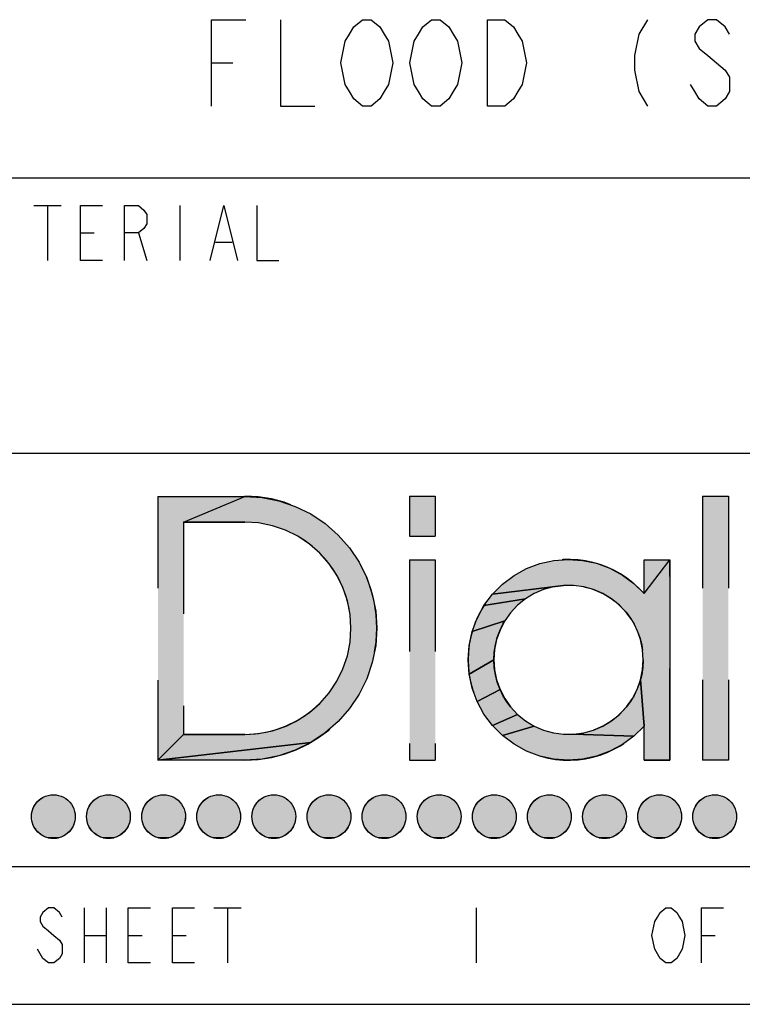
# Model space of a CAD drawing. Units: inches. Extents: x 0 to 17, y 0 to 11.
# Drawn here: x 14 to 14.8, y 0 to 1.1 of the extents above; entities that cross this region are included whole.
import ezdxf

# ---------------------------------------------------------------- set-up
doc = ezdxf.new("R2010")
doc.units = ezdxf.units.IN
doc.header["$LTSCALE"] = 0.935
doc.header["$MEASUREMENT"] = 0
doc.linetypes.add('HIDDEN', pattern=[0.2, 0.1, -0.1])
doc.layers.get('0').update_dxf_attribs({"linetype": 'CONTINUOUS'})
doc.layers.add('DEFAULT_2', color=8, linetype='HIDDEN')

# ---------------------------------------------------------------- blocks, each defined once
blk = doc.blocks.new('*T7')
at = {"layer": 'DEFAULT_2', "color": 8, "linetype": 'HIDDEN'}
for p, q in [((0, 0), (2.8, 0)), ((0, 0), (0, -0.32)), ((2.8, 0), (2.8, -0.32)), ((0, -0.32), (2.8, -0.32))]:
    blk.add_line(p, q, dxfattribs=at)
blk = doc.blocks.new('*T9')
at = {"layer": 'DEFAULT_2', "color": 8, "linetype": 'HIDDEN'}
for p, q in [((0, 0), (2.8, 0)), ((0, 0), (0, -0.15)), ((1.2, 0), (1.2, -0.15)), ((2.8, 0), (2.8, -0.15)), ((0, -0.15), (2.8, -0.15))]:
    blk.add_line(p, q, dxfattribs=at)
blk = doc.blocks.new('*T11')
at = {"layer": 'DEFAULT_2', "color": 8, "linetype": 'HIDDEN'}
for p, q in [((0, 0), (2.8, 0)), ((0, 0), (0, -0.3)), ((2.8, 0), (2.8, -0.3)), ((0, -0.3), (2.8, -0.3))]:
    blk.add_line(p, q, dxfattribs=at)

msp = doc.modelspace()

# ---------------------------------------------------------------- hatches: boundary and pattern name
at = {"linetype": 'Continuous'}
for points in [[(14.1982, 0.5251), (14.2648, 0.5531), (14.2836, 0.5519), (14.302, 0.5482), (14.3198, 0.5422), (14.3367, 0.5339), (14.3523, 0.5234), (14.3664, 0.511), (14.3788, 0.4969), (14.3893, 0.4813), (14.3976, 0.4644), (14.4036, 0.4466), (14.4073, 0.4282), (14.4085, 0.4095), (14.4073, 0.3907), (14.4036, 0.3723), (14.3976, 0.3545), (14.3893, 0.3376), (14.3788, 0.322), (14.3664, 0.3079), (14.3523, 0.2955), (14.3367, 0.285), (14.1702, 0.2658), (14.1982, 0.2939), (14.2648, 0.2939), (14.2799, 0.2948), (14.2948, 0.2978), (14.3091, 0.3027), (14.3226, 0.3093), (14.3352, 0.3177), (14.3466, 0.3277), (14.3566, 0.3391), (14.365, 0.3517), (14.3716, 0.3652), (14.3765, 0.3795), (14.3794, 0.3944), (14.3804, 0.4095), (14.3794, 0.4245), (14.3765, 0.4394), (14.3716, 0.4537), (14.365, 0.4673), (14.3566, 0.4798), (14.3466, 0.4912), (14.3352, 0.5012), (14.3226, 0.5096), (14.3091, 0.5163), (14.2948, 0.5211), (14.2799, 0.5241), (14.2648, 0.5251)], [(14.6013, 0.4833), (14.6168, 0.4845), (14.6323, 0.4834), (14.6476, 0.4802), (14.6622, 0.4748), (14.6759, 0.4674), (14.6884, 0.4582), (14.6994, 0.4472), (14.7275, 0.484), (14.7275, 0.2658), (14.6994, 0.2658), (14.6994, 0.303), (14.6955, 0.3532), (14.6977, 0.3641), (14.6985, 0.3751), (14.6977, 0.3862), (14.6955, 0.3971), (14.6918, 0.4075), (14.6867, 0.4174), (14.6803, 0.4264), (14.6727, 0.4345), (14.6641, 0.4415), (14.6546, 0.4473), (14.6444, 0.4517), (14.6338, 0.4547), (14.6228, 0.4562), (14.6117, 0.4562), (14.5345, 0.4466), (14.5454, 0.4576), (14.5579, 0.467), (14.5715, 0.4745), (14.5861, 0.48)], [(14.5798, 0.4473), (14.5703, 0.4415), (14.5251, 0.4341), (14.5345, 0.4466), (14.6117, 0.4562), (14.6007, 0.4547), (14.59, 0.4517)], [(14.5617, 0.4345), (14.5542, 0.4264), (14.5478, 0.4174), (14.5123, 0.4059), (14.5177, 0.4205), (14.5251, 0.4341), (14.5703, 0.4415)], [(14.5427, 0.4075), (14.5389, 0.3971), (14.5367, 0.3862), (14.5359, 0.3751), (14.509, 0.3596), (14.5079, 0.3751), (14.509, 0.3907), (14.5123, 0.4059), (14.5478, 0.4174)], [(14.5367, 0.3641), (14.5389, 0.3532), (14.5427, 0.3428), (14.5177, 0.3298), (14.5123, 0.3444), (14.509, 0.3596), (14.5359, 0.3751)], [(14.6546, 0.303), (14.6641, 0.3087), (14.6727, 0.3157), (14.6803, 0.3238), (14.6867, 0.3329), (14.6918, 0.3428), (14.6955, 0.3532), (14.6994, 0.303), (14.6884, 0.2921), (14.6228, 0.294), (14.6338, 0.2956), (14.6444, 0.2985)], [(14.5478, 0.3329), (14.5542, 0.3238), (14.5617, 0.3157), (14.5345, 0.3037), (14.5251, 0.3161), (14.5177, 0.3298), (14.5427, 0.3428)], [(14.5703, 0.3087), (14.5798, 0.303), (14.5454, 0.2926), (14.5345, 0.3037), (14.5617, 0.3157)], [(14.6228, 0.294), (14.6884, 0.2921), (14.6759, 0.2828), (14.6622, 0.2755), (14.6476, 0.2701), (14.6323, 0.2668), (14.6168, 0.2658), (14.6013, 0.267), (14.5861, 0.2703), (14.5715, 0.2758), (14.5579, 0.2833), (14.5454, 0.2926), (14.5798, 0.303), (14.59, 0.2985), (14.6007, 0.2956), (14.6117, 0.294)], [(14.2836, 0.267), (14.2648, 0.2658), (14.1702, 0.2658), (14.3367, 0.285), (14.3198, 0.2767), (14.302, 0.2707)], [(14.0564, 0.2282), (14.0593, 0.2281), (14.0621, 0.2275), (14.0648, 0.2267), (14.0675, 0.2255), (14.0699, 0.224), (14.0722, 0.2222), (14.0742, 0.2202), (14.076, 0.2179), (14.0775, 0.2155), (14.0787, 0.2128), (14.0795, 0.2101), (14.0801, 0.2073), (14.0802, 0.2044), (14.0801, 0.2015), (14.0795, 0.1987), (14.0787, 0.1959), (14.0775, 0.1933), (14.076, 0.1909), (14.0742, 0.1886), (14.0722, 0.1866), (14.0699, 0.1848), (14.0675, 0.1833), (14.0648, 0.1821), (14.0621, 0.1813), (14.0507, 0.1813), (14.0479, 0.1821), (14.0453, 0.1833), (14.0429, 0.1848), (14.0406, 0.1866), (14.0386, 0.1886), (14.0368, 0.1909), (14.0353, 0.1933), (14.0341, 0.1959), (14.0333, 0.1987), (14.0327, 0.2015), (14.0326, 0.2044), (14.0327, 0.2073), (14.0333, 0.2101), (14.0341, 0.2128), (14.0353, 0.2155), (14.0368, 0.2179), (14.0386, 0.2202), (14.0406, 0.2222), (14.0429, 0.224), (14.0453, 0.2255), (14.0479, 0.2267), (14.0507, 0.2275), (14.0535, 0.2281)], [(14.1164, 0.2282), (14.1193, 0.2281), (14.1221, 0.2275), (14.1248, 0.2267), (14.1275, 0.2255), (14.1299, 0.224), (14.1322, 0.2222), (14.1342, 0.2202), (14.136, 0.2179), (14.1375, 0.2155), (14.1387, 0.2128), (14.1395, 0.2101), (14.1401, 0.2073), (14.1402, 0.2044), (14.1401, 0.2015), (14.1395, 0.1987), (14.1387, 0.1959), (14.1375, 0.1933), (14.136, 0.1909), (14.1342, 0.1886), (14.1322, 0.1866), (14.1299, 0.1848), (14.1275, 0.1833), (14.1248, 0.1821), (14.1221, 0.1813), (14.1107, 0.1813), (14.1079, 0.1821), (14.1053, 0.1833), (14.1029, 0.1848), (14.1006, 0.1866), (14.0986, 0.1886), (14.0968, 0.1909), (14.0953, 0.1933), (14.0941, 0.1959), (14.0933, 0.1987), (14.0927, 0.2015), (14.0926, 0.2044), (14.0927, 0.2073), (14.0933, 0.2101), (14.0941, 0.2128), (14.0953, 0.2155), (14.0968, 0.2179), (14.0986, 0.2202), (14.1006, 0.2222), (14.1029, 0.224), (14.1053, 0.2255), (14.1079, 0.2267), (14.1107, 0.2275), (14.1135, 0.2281)], [(14.1764, 0.2282), (14.1793, 0.2281), (14.1821, 0.2275), (14.1848, 0.2267), (14.1875, 0.2255), (14.1899, 0.224), (14.1922, 0.2222), (14.1942, 0.2202), (14.196, 0.2179), (14.1975, 0.2155), (14.1987, 0.2128), (14.1995, 0.2101), (14.2001, 0.2073), (14.2002, 0.2044), (14.2001, 0.2015), (14.1995, 0.1987), (14.1987, 0.1959), (14.1975, 0.1933), (14.196, 0.1909), (14.1942, 0.1886), (14.1922, 0.1866), (14.1899, 0.1848), (14.1875, 0.1833), (14.1848, 0.1821), (14.1821, 0.1813), (14.1707, 0.1813), (14.1679, 0.1821), (14.1653, 0.1833), (14.1629, 0.1848), (14.1606, 0.1866), (14.1586, 0.1886), (14.1568, 0.1909), (14.1553, 0.1933), (14.1541, 0.1959), (14.1533, 0.1987), (14.1527, 0.2015), (14.1526, 0.2044), (14.1527, 0.2073), (14.1533, 0.2101), (14.1541, 0.2128), (14.1553, 0.2155), (14.1568, 0.2179), (14.1586, 0.2202), (14.1606, 0.2222), (14.1629, 0.224), (14.1653, 0.2255), (14.1679, 0.2267), (14.1707, 0.2275), (14.1735, 0.2281)], [(14.2364, 0.2282), (14.2393, 0.2281), (14.2421, 0.2275), (14.2448, 0.2267), (14.2475, 0.2255), (14.2499, 0.224), (14.2522, 0.2222), (14.2542, 0.2202), (14.256, 0.2179), (14.2575, 0.2155), (14.2587, 0.2128), (14.2595, 0.2101), (14.2601, 0.2073), (14.2602, 0.2044), (14.2601, 0.2015), (14.2595, 0.1987), (14.2587, 0.1959), (14.2575, 0.1933), (14.256, 0.1909), (14.2542, 0.1886), (14.2522, 0.1866), (14.2499, 0.1848), (14.2475, 0.1833), (14.2448, 0.1821), (14.2421, 0.1813), (14.2307, 0.1813), (14.2279, 0.1821), (14.2253, 0.1833), (14.2229, 0.1848), (14.2206, 0.1866), (14.2186, 0.1886), (14.2168, 0.1909), (14.2153, 0.1933), (14.2141, 0.1959), (14.2133, 0.1987), (14.2127, 0.2015), (14.2126, 0.2044), (14.2127, 0.2073), (14.2133, 0.2101), (14.2141, 0.2128), (14.2153, 0.2155), (14.2168, 0.2179), (14.2186, 0.2202), (14.2206, 0.2222), (14.2229, 0.224), (14.2253, 0.2255), (14.2279, 0.2267), (14.2307, 0.2275), (14.2335, 0.2281)], [(14.2964, 0.2282), (14.2993, 0.2281), (14.3021, 0.2275), (14.3048, 0.2267), (14.3075, 0.2255), (14.3099, 0.224), (14.3122, 0.2222), (14.3142, 0.2202), (14.316, 0.2179), (14.3175, 0.2155), (14.3187, 0.2128), (14.3195, 0.2101), (14.3201, 0.2073), (14.3202, 0.2044), (14.3201, 0.2015), (14.3195, 0.1987), (14.3187, 0.1959), (14.3175, 0.1933), (14.316, 0.1909), (14.3142, 0.1886), (14.3122, 0.1866), (14.3099, 0.1848), (14.3075, 0.1833), (14.3048, 0.1821), (14.3021, 0.1813), (14.2907, 0.1813), (14.2879, 0.1821), (14.2853, 0.1833), (14.2829, 0.1848), (14.2806, 0.1866), (14.2786, 0.1886), (14.2768, 0.1909), (14.2753, 0.1933), (14.2741, 0.1959), (14.2733, 0.1987), (14.2727, 0.2015), (14.2726, 0.2044), (14.2727, 0.2073), (14.2733, 0.2101), (14.2741, 0.2128), (14.2753, 0.2155), (14.2768, 0.2179), (14.2786, 0.2202), (14.2806, 0.2222), (14.2829, 0.224), (14.2853, 0.2255), (14.2879, 0.2267), (14.2907, 0.2275), (14.2935, 0.2281)], [(14.3564, 0.2282), (14.3593, 0.2281), (14.3621, 0.2275), (14.3648, 0.2267), (14.3675, 0.2255), (14.3699, 0.224), (14.3722, 0.2222), (14.3742, 0.2202), (14.376, 0.2179), (14.3775, 0.2155), (14.3787, 0.2128), (14.3795, 0.2101), (14.3801, 0.2073), (14.3802, 0.2044), (14.3801, 0.2015), (14.3795, 0.1987), (14.3787, 0.1959), (14.3775, 0.1933), (14.376, 0.1909), (14.3742, 0.1886), (14.3722, 0.1866), (14.3699, 0.1848), (14.3675, 0.1833), (14.3648, 0.1821), (14.3621, 0.1813), (14.3507, 0.1813), (14.3479, 0.1821), (14.3453, 0.1833), (14.3429, 0.1848), (14.3406, 0.1866), (14.3386, 0.1886), (14.3368, 0.1909), (14.3353, 0.1933), (14.3341, 0.1959), (14.3333, 0.1987), (14.3327, 0.2015), (14.3326, 0.2044), (14.3327, 0.2073), (14.3333, 0.2101), (14.3341, 0.2128), (14.3353, 0.2155), (14.3368, 0.2179), (14.3386, 0.2202), (14.3406, 0.2222), (14.3429, 0.224), (14.3453, 0.2255), (14.3479, 0.2267), (14.3507, 0.2275), (14.3535, 0.2281)], [(14.4164, 0.2282), (14.4193, 0.2281), (14.4221, 0.2275), (14.4248, 0.2267), (14.4275, 0.2255), (14.4299, 0.224), (14.4322, 0.2222), (14.4342, 0.2202), (14.436, 0.2179), (14.4375, 0.2155), (14.4387, 0.2128), (14.4395, 0.2101), (14.4401, 0.2073), (14.4402, 0.2044), (14.4401, 0.2015), (14.4395, 0.1987), (14.4387, 0.1959), (14.4375, 0.1933), (14.436, 0.1909), (14.4342, 0.1886), (14.4322, 0.1866), (14.4299, 0.1848), (14.4275, 0.1833), (14.4248, 0.1821), (14.4221, 0.1813), (14.4107, 0.1813), (14.4079, 0.1821), (14.4053, 0.1833), (14.4029, 0.1848), (14.4006, 0.1866), (14.3986, 0.1886), (14.3968, 0.1909), (14.3953, 0.1933), (14.3941, 0.1959), (14.3933, 0.1987), (14.3927, 0.2015), (14.3926, 0.2044), (14.3927, 0.2073), (14.3933, 0.2101), (14.3941, 0.2128), (14.3953, 0.2155), (14.3968, 0.2179), (14.3986, 0.2202), (14.4006, 0.2222), (14.4029, 0.224), (14.4053, 0.2255), (14.4079, 0.2267), (14.4107, 0.2275), (14.4135, 0.2281)], [(14.4764, 0.2282), (14.4793, 0.2281), (14.4821, 0.2275), (14.4848, 0.2267), (14.4875, 0.2255), (14.4899, 0.224), (14.4922, 0.2222), (14.4942, 0.2202), (14.496, 0.2179), (14.4975, 0.2155), (14.4987, 0.2128), (14.4995, 0.2101), (14.5001, 0.2073), (14.5002, 0.2044), (14.5001, 0.2015), (14.4995, 0.1987), (14.4987, 0.1959), (14.4975, 0.1933), (14.496, 0.1909), (14.4942, 0.1886), (14.4922, 0.1866), (14.4899, 0.1848), (14.4875, 0.1833), (14.4848, 0.1821), (14.4821, 0.1813), (14.4707, 0.1813), (14.4679, 0.1821), (14.4653, 0.1833), (14.4629, 0.1848), (14.4606, 0.1866), (14.4586, 0.1886), (14.4568, 0.1909), (14.4553, 0.1933), (14.4541, 0.1959), (14.4533, 0.1987), (14.4527, 0.2015), (14.4526, 0.2044), (14.4527, 0.2073), (14.4533, 0.2101), (14.4541, 0.2128), (14.4553, 0.2155), (14.4568, 0.2179), (14.4586, 0.2202), (14.4606, 0.2222), (14.4629, 0.224), (14.4653, 0.2255), (14.4679, 0.2267), (14.4707, 0.2275), (14.4735, 0.2281)], [(14.5364, 0.2282), (14.5393, 0.2281), (14.5421, 0.2275), (14.5448, 0.2267), (14.5475, 0.2255), (14.5499, 0.224), (14.5522, 0.2222), (14.5542, 0.2202), (14.556, 0.2179), (14.5575, 0.2155), (14.5587, 0.2128), (14.5595, 0.2101), (14.5601, 0.2073), (14.5602, 0.2044), (14.5601, 0.2015), (14.5595, 0.1987), (14.5587, 0.1959), (14.5575, 0.1933), (14.556, 0.1909), (14.5542, 0.1886), (14.5522, 0.1866), (14.5499, 0.1848), (14.5475, 0.1833), (14.5448, 0.1821), (14.5421, 0.1813), (14.5307, 0.1813), (14.5279, 0.1821), (14.5253, 0.1833), (14.5229, 0.1848), (14.5206, 0.1866), (14.5186, 0.1886), (14.5168, 0.1909), (14.5153, 0.1933), (14.5141, 0.1959), (14.5133, 0.1987), (14.5127, 0.2015), (14.5126, 0.2044), (14.5127, 0.2073), (14.5133, 0.2101), (14.5141, 0.2128), (14.5153, 0.2155), (14.5168, 0.2179), (14.5186, 0.2202), (14.5206, 0.2222), (14.5229, 0.224), (14.5253, 0.2255), (14.5279, 0.2267), (14.5307, 0.2275), (14.5335, 0.2281)], [(14.5964, 0.2282), (14.5993, 0.2281), (14.6021, 0.2275), (14.6048, 0.2267), (14.6075, 0.2255), (14.6099, 0.224), (14.6122, 0.2222), (14.6142, 0.2202), (14.616, 0.2179), (14.6175, 0.2155), (14.6187, 0.2128), (14.6195, 0.2101), (14.6201, 0.2073), (14.6202, 0.2044), (14.6201, 0.2015), (14.6195, 0.1987), (14.6187, 0.1959), (14.6175, 0.1933), (14.616, 0.1909), (14.6142, 0.1886), (14.6122, 0.1866), (14.6099, 0.1848), (14.6075, 0.1833), (14.6048, 0.1821), (14.6021, 0.1813), (14.5907, 0.1813), (14.5879, 0.1821), (14.5853, 0.1833), (14.5829, 0.1848), (14.5806, 0.1866), (14.5786, 0.1886), (14.5768, 0.1909), (14.5753, 0.1933), (14.5741, 0.1959), (14.5733, 0.1987), (14.5727, 0.2015), (14.5726, 0.2044), (14.5727, 0.2073), (14.5733, 0.2101), (14.5741, 0.2128), (14.5753, 0.2155), (14.5768, 0.2179), (14.5786, 0.2202), (14.5806, 0.2222), (14.5829, 0.224), (14.5853, 0.2255), (14.5879, 0.2267), (14.5907, 0.2275), (14.5935, 0.2281)], [(14.6564, 0.2282), (14.6593, 0.2281), (14.6621, 0.2275), (14.6648, 0.2267), (14.6675, 0.2255), (14.6699, 0.224), (14.6722, 0.2222), (14.6742, 0.2202), (14.676, 0.2179), (14.6775, 0.2155), (14.6787, 0.2128), (14.6795, 0.2101), (14.6801, 0.2073), (14.6802, 0.2044), (14.6801, 0.2015), (14.6795, 0.1987), (14.6787, 0.1959), (14.6775, 0.1933), (14.676, 0.1909), (14.6742, 0.1886), (14.6722, 0.1866), (14.6699, 0.1848), (14.6675, 0.1833), (14.6648, 0.1821), (14.6621, 0.1813), (14.6507, 0.1813), (14.6479, 0.1821), (14.6453, 0.1833), (14.6429, 0.1848), (14.6406, 0.1866), (14.6386, 0.1886), (14.6368, 0.1909), (14.6353, 0.1933), (14.6341, 0.1959), (14.6333, 0.1987), (14.6327, 0.2015), (14.6326, 0.2044), (14.6327, 0.2073), (14.6333, 0.2101), (14.6341, 0.2128), (14.6353, 0.2155), (14.6368, 0.2179), (14.6386, 0.2202), (14.6406, 0.2222), (14.6429, 0.224), (14.6453, 0.2255), (14.6479, 0.2267), (14.6507, 0.2275), (14.6535, 0.2281)], [(14.7164, 0.2282), (14.7193, 0.2281), (14.7221, 0.2275), (14.7248, 0.2267), (14.7275, 0.2255), (14.7299, 0.224), (14.7322, 0.2222), (14.7342, 0.2202), (14.736, 0.2179), (14.7375, 0.2155), (14.7387, 0.2128), (14.7395, 0.2101), (14.7401, 0.2073), (14.7402, 0.2044), (14.7401, 0.2015), (14.7395, 0.1987), (14.7387, 0.1959), (14.7375, 0.1933), (14.736, 0.1909), (14.7342, 0.1886), (14.7322, 0.1866), (14.7299, 0.1848), (14.7275, 0.1833), (14.7248, 0.1821), (14.7221, 0.1813), (14.7107, 0.1813), (14.7079, 0.1821), (14.7053, 0.1833), (14.7029, 0.1848), (14.7006, 0.1866), (14.6986, 0.1886), (14.6968, 0.1909), (14.6953, 0.1933), (14.6941, 0.1959), (14.6933, 0.1987), (14.6927, 0.2015), (14.6926, 0.2044), (14.6927, 0.2073), (14.6933, 0.2101), (14.6941, 0.2128), (14.6953, 0.2155), (14.6968, 0.2179), (14.6986, 0.2202), (14.7006, 0.2222), (14.7029, 0.224), (14.7053, 0.2255), (14.7079, 0.2267), (14.7107, 0.2275), (14.7135, 0.2281)], [(14.7764, 0.2282), (14.7793, 0.2281), (14.7821, 0.2275), (14.7848, 0.2267), (14.7875, 0.2255), (14.7899, 0.224), (14.7922, 0.2222), (14.7942, 0.2202), (14.796, 0.2179), (14.7975, 0.2155), (14.7987, 0.2128), (14.7995, 0.2101), (14.8001, 0.2073), (14.8002, 0.2044), (14.8001, 0.2015), (14.7995, 0.1987), (14.7987, 0.1959), (14.7975, 0.1933), (14.796, 0.1909), (14.7942, 0.1886), (14.7922, 0.1866), (14.7899, 0.1848), (14.7875, 0.1833), (14.7848, 0.1821), (14.7821, 0.1813), (14.7707, 0.1813), (14.7679, 0.1821), (14.7653, 0.1833), (14.7629, 0.1848), (14.7606, 0.1866), (14.7586, 0.1886), (14.7568, 0.1909), (14.7553, 0.1933), (14.7541, 0.1959), (14.7533, 0.1987), (14.7527, 0.2015), (14.7526, 0.2044), (14.7527, 0.2073), (14.7533, 0.2101), (14.7541, 0.2128), (14.7553, 0.2155), (14.7568, 0.2179), (14.7586, 0.2202), (14.7606, 0.2222), (14.7629, 0.224), (14.7653, 0.2255), (14.7679, 0.2267), (14.7707, 0.2275), (14.7735, 0.2281)], [(14.0535, 0.1807), (14.0507, 0.1813), (14.0621, 0.1813), (14.0593, 0.1807), (14.0564, 0.1806)], [(14.1135, 0.1807), (14.1107, 0.1813), (14.1221, 0.1813), (14.1193, 0.1807), (14.1164, 0.1806)], [(14.1735, 0.1807), (14.1707, 0.1813), (14.1821, 0.1813), (14.1793, 0.1807), (14.1764, 0.1806)], [(14.2335, 0.1807), (14.2307, 0.1813), (14.2421, 0.1813), (14.2393, 0.1807), (14.2364, 0.1806)], [(14.2935, 0.1807), (14.2907, 0.1813), (14.3021, 0.1813), (14.2993, 0.1807), (14.2964, 0.1806)], [(14.3535, 0.1807), (14.3507, 0.1813), (14.3621, 0.1813), (14.3593, 0.1807), (14.3564, 0.1806)], [(14.4135, 0.1807), (14.4107, 0.1813), (14.4221, 0.1813), (14.4193, 0.1807), (14.4164, 0.1806)], [(14.4735, 0.1807), (14.4707, 0.1813), (14.4821, 0.1813), (14.4793, 0.1807), (14.4764, 0.1806)], [(14.5335, 0.1807), (14.5307, 0.1813), (14.5421, 0.1813), (14.5393, 0.1807), (14.5364, 0.1806)], [(14.5935, 0.1807), (14.5907, 0.1813), (14.6021, 0.1813), (14.5993, 0.1807), (14.5964, 0.1806)], [(14.6535, 0.1807), (14.6507, 0.1813), (14.6621, 0.1813), (14.6593, 0.1807), (14.6564, 0.1806)], [(14.7135, 0.1807), (14.7107, 0.1813), (14.7221, 0.1813), (14.7193, 0.1807), (14.7164, 0.1806)], [(14.7735, 0.1807), (14.7707, 0.1813), (14.7821, 0.1813), (14.7793, 0.1807), (14.7764, 0.1806)]]:
    msp.add_hatch(color=40, dxfattribs=at).paths.add_polyline_path(points)

# ---------------------------------------------------------------- linework, layer by layer
at = {"color": 2, "linetype": 'Continuous'}
for p, q in [((14.2284, 1.0251), (14.2519, 1.0251)), ((14.035, 0.8699), (14.065, 0.8699)), ((14.05, 0.8699), (14.05, 0.8099)), ((14.194, 0.8699), (14.194, 0.8099)), ((14.086, 0.8399), (14.101, 0.8399)), ((14.149, 0.8399), (14.158, 0.8099)), ((14.233, 0.8299), (14.251, 0.8299)), ((14.09, 0.105), (14.09, 0.045)), ((14.114, 0.105), (14.114, 0.045)), ((14.231, 0.105), (14.261, 0.105)), ((14.246, 0.105), (14.246, 0.045)), ((14.5167, 0.105), (14.5167, 0.045)), ((14.09, 0.075), (14.114, 0.075)), ((14.138, 0.075), (14.153, 0.075)), ((14.186, 0.075), (14.201, 0.075)), ((14.762, 0.075), (14.777, 0.075))]:
    msp.add_line(p, q, dxfattribs=at)
at = {"color": 7, "linetype": 'Continuous'}
for p, q in [((13.9, 0.9), (16.7, 0.9)), ((13.9, 0.6), (16.7, 0.6)), ((13.9, 0.15), (16.7, 0.15)), ((0.3, 0), (16.7, 0))]:
    msp.add_line(p, q, dxfattribs=at)
at = {"color": 2, "linetype": 'Continuous'}
for points in [[(14.2284, 0.9781), (14.2284, 1.0721), (14.266, 1.0721)], [(14.3036, 1.0721), (14.3036, 0.9781), (14.3412, 0.9781)], [(14.4164, 0.9938), (14.4117, 0.986), (14.4023, 0.9781), (14.3929, 0.9781), (14.3835, 0.986), (14.3788, 0.9938), (14.3741, 1.0016), (14.3694, 1.0251), (14.3741, 1.0486), (14.3788, 1.0565), (14.3835, 1.0643), (14.3929, 1.0721), (14.4023, 1.0721), (14.4117, 1.0643), (14.4164, 1.0565), (14.4211, 1.0486), (14.4258, 1.0251), (14.4211, 1.0016), (14.4164, 0.9938)], [(14.4916, 0.9938), (14.4869, 0.986), (14.4775, 0.9781), (14.4681, 0.9781), (14.4587, 0.986), (14.454, 0.9938), (14.4493, 1.0016), (14.4446, 1.0251), (14.4493, 1.0486), (14.454, 1.0565), (14.4587, 1.0643), (14.4681, 1.0721), (14.4775, 1.0721), (14.4869, 1.0643), (14.4916, 1.0565), (14.4963, 1.0486), (14.501, 1.0251), (14.4963, 1.0016), (14.4916, 0.9938)], [(14.5292, 1.0721), (14.548, 1.0721), (14.5574, 1.0643), (14.5621, 1.0565), (14.5668, 1.0486), (14.5715, 1.0251), (14.5668, 1.0016), (14.5621, 0.9938), (14.5574, 0.986), (14.548, 0.9781), (14.5292, 0.9781), (14.5292, 1.0721)], [(14.7031, 1.0721), (14.6937, 1.0565), (14.689, 1.033), (14.689, 1.0173), (14.6937, 0.9938), (14.7031, 0.9781)], [(14.7924, 1.0565), (14.7877, 1.0643), (14.7783, 1.0721), (14.7689, 1.0721), (14.7595, 1.0643), (14.7548, 1.0565), (14.7548, 1.0486), (14.7595, 1.0408), (14.7689, 1.033), (14.7783, 1.0251), (14.7877, 1.0173), (14.7924, 1.0095), (14.7924, 0.9938), (14.7877, 0.986), (14.7783, 0.9781), (14.7689, 0.9781), (14.7595, 0.986), (14.7548, 0.9938), (14.7501, 1.0016)], [(14.11, 0.8099), (14.086, 0.8099), (14.086, 0.8699), (14.11, 0.8699)], [(14.134, 0.8099), (14.134, 0.8699), (14.149, 0.8699), (14.155, 0.8649), (14.158, 0.8599), (14.158, 0.8499), (14.155, 0.8449), (14.149, 0.8399), (14.134, 0.8399)], [(14.227, 0.8099), (14.242, 0.8699), (14.257, 0.8099)], [(14.278, 0.8699), (14.278, 0.8099), (14.302, 0.8099)], [(14.066, 0.095), (14.063, 0.1), (14.057, 0.105), (14.051, 0.105), (14.045, 0.1), (14.042, 0.095), (14.042, 0.09), (14.045, 0.085), (14.051, 0.08), (14.057, 0.075), (14.063, 0.07), (14.066, 0.065), (14.066, 0.055), (14.063, 0.05), (14.057, 0.045), (14.051, 0.045), (14.045, 0.05), (14.042, 0.055), (14.039, 0.06)], [(14.162, 0.045), (14.138, 0.045), (14.138, 0.105), (14.162, 0.105)], [(14.21, 0.045), (14.186, 0.045), (14.186, 0.105), (14.21, 0.105)], [(14.738, 0.055), (14.735, 0.05), (14.729, 0.045), (14.723, 0.045), (14.717, 0.05), (14.714, 0.055), (14.711, 0.06), (14.708, 0.075), (14.711, 0.09), (14.714, 0.095), (14.717, 0.1), (14.723, 0.105), (14.729, 0.105), (14.735, 0.1), (14.738, 0.095), (14.741, 0.09), (14.744, 0.075), (14.741, 0.06), (14.738, 0.055)], [(14.762, 0.045), (14.762, 0.105), (14.786, 0.105)]]:
    msp.add_lwpolyline(points, dxfattribs=at)
at = {"color": 40, "linetype": 'Continuous'}
for points in [[(14.1982, 0.5251), (14.2648, 0.5531), (14.2836, 0.5519), (14.302, 0.5482), (14.3198, 0.5422), (14.3367, 0.5339), (14.3523, 0.5234), (14.3664, 0.511), (14.3788, 0.4969), (14.3893, 0.4813), (14.3976, 0.4644), (14.4036, 0.4466), (14.4073, 0.4282), (14.4085, 0.4095), (14.4073, 0.3907), (14.4036, 0.3723), (14.3976, 0.3545), (14.3893, 0.3376), (14.3788, 0.322), (14.3664, 0.3079), (14.3523, 0.2955), (14.3367, 0.285), (14.1702, 0.2658), (14.1982, 0.2939), (14.2648, 0.2939), (14.2799, 0.2948), (14.2948, 0.2978), (14.3091, 0.3027), (14.3226, 0.3093), (14.3352, 0.3177), (14.3466, 0.3277), (14.3566, 0.3391), (14.365, 0.3517), (14.3716, 0.3652), (14.3765, 0.3795), (14.3794, 0.3944), (14.3804, 0.4095), (14.3794, 0.4245), (14.3765, 0.4394), (14.3716, 0.4537), (14.365, 0.4673), (14.3566, 0.4798), (14.3466, 0.4912), (14.3352, 0.5012), (14.3226, 0.5096), (14.3091, 0.5163), (14.2948, 0.5211), (14.2799, 0.5241), (14.2648, 0.5251), (14.1982, 0.5251)], [(14.6013, 0.4833), (14.6168, 0.4845), (14.6323, 0.4834), (14.6476, 0.4802), (14.6622, 0.4748), (14.6759, 0.4674), (14.6884, 0.4582), (14.6994, 0.4472), (14.7275, 0.484), (14.7275, 0.2658), (14.6994, 0.2658), (14.6994, 0.303), (14.6955, 0.3532), (14.6977, 0.3641), (14.6985, 0.3751), (14.6977, 0.3862), (14.6955, 0.3971), (14.6918, 0.4075), (14.6867, 0.4174), (14.6803, 0.4264), (14.6727, 0.4345), (14.6641, 0.4415), (14.6546, 0.4473), (14.6444, 0.4517), (14.6338, 0.4547), (14.6228, 0.4562), (14.6117, 0.4562), (14.5345, 0.4466), (14.5454, 0.4576), (14.5579, 0.467), (14.5715, 0.4745), (14.5861, 0.48), (14.6013, 0.4833)], [(14.5798, 0.4473), (14.5703, 0.4415), (14.5251, 0.4341), (14.5345, 0.4466), (14.6117, 0.4562), (14.6007, 0.4547), (14.59, 0.4517), (14.5798, 0.4473)], [(14.5617, 0.4345), (14.5542, 0.4264), (14.5478, 0.4174), (14.5123, 0.4059), (14.5177, 0.4205), (14.5251, 0.4341), (14.5703, 0.4415), (14.5617, 0.4345)], [(14.5427, 0.4075), (14.5389, 0.3971), (14.5367, 0.3862), (14.5359, 0.3751), (14.509, 0.3596), (14.5079, 0.3751), (14.509, 0.3907), (14.5123, 0.4059), (14.5478, 0.4174), (14.5427, 0.4075)], [(14.5367, 0.3641), (14.5389, 0.3532), (14.5427, 0.3428), (14.5177, 0.3298), (14.5123, 0.3444), (14.509, 0.3596), (14.5359, 0.3751), (14.5367, 0.3641)], [(14.6546, 0.303), (14.6641, 0.3087), (14.6727, 0.3157), (14.6803, 0.3238), (14.6867, 0.3329), (14.6918, 0.3428), (14.6955, 0.3532), (14.6994, 0.303), (14.6884, 0.2921), (14.6228, 0.294), (14.6338, 0.2956), (14.6444, 0.2985), (14.6546, 0.303)], [(14.5478, 0.3329), (14.5542, 0.3238), (14.5617, 0.3157), (14.5345, 0.3037), (14.5251, 0.3161), (14.5177, 0.3298), (14.5427, 0.3428), (14.5478, 0.3329)], [(14.5703, 0.3087), (14.5798, 0.303), (14.5454, 0.2926), (14.5345, 0.3037), (14.5617, 0.3157), (14.5703, 0.3087)], [(14.6228, 0.294), (14.6884, 0.2921), (14.6759, 0.2828), (14.6622, 0.2755), (14.6476, 0.2701), (14.6323, 0.2668), (14.6168, 0.2658), (14.6013, 0.267), (14.5861, 0.2703), (14.5715, 0.2758), (14.5579, 0.2833), (14.5454, 0.2926), (14.5798, 0.303), (14.59, 0.2985), (14.6007, 0.2956), (14.6117, 0.294), (14.6228, 0.294)], [(14.2836, 0.267), (14.2648, 0.2658), (14.1702, 0.2658), (14.3367, 0.285), (14.3198, 0.2767), (14.302, 0.2707), (14.2836, 0.267)], [(14.0564, 0.2282), (14.0593, 0.2281), (14.0621, 0.2275), (14.0648, 0.2267), (14.0675, 0.2255), (14.0699, 0.224), (14.0722, 0.2222), (14.0742, 0.2202), (14.076, 0.2179), (14.0775, 0.2155), (14.0787, 0.2128), (14.0795, 0.2101), (14.0801, 0.2073), (14.0802, 0.2044), (14.0801, 0.2015), (14.0795, 0.1987), (14.0787, 0.1959), (14.0775, 0.1933), (14.076, 0.1909), (14.0742, 0.1886), (14.0722, 0.1866), (14.0699, 0.1848), (14.0675, 0.1833), (14.0648, 0.1821), (14.0621, 0.1813), (14.0507, 0.1813), (14.0479, 0.1821), (14.0453, 0.1833), (14.0429, 0.1848), (14.0406, 0.1866), (14.0386, 0.1886), (14.0368, 0.1909), (14.0353, 0.1933), (14.0341, 0.1959), (14.0333, 0.1987), (14.0327, 0.2015), (14.0326, 0.2044), (14.0327, 0.2073), (14.0333, 0.2101), (14.0341, 0.2128), (14.0353, 0.2155), (14.0368, 0.2179), (14.0386, 0.2202), (14.0406, 0.2222), (14.0429, 0.224), (14.0453, 0.2255), (14.0479, 0.2267), (14.0507, 0.2275), (14.0535, 0.2281), (14.0564, 0.2282)], [(14.1164, 0.2282), (14.1193, 0.2281), (14.1221, 0.2275), (14.1248, 0.2267), (14.1275, 0.2255), (14.1299, 0.224), (14.1322, 0.2222), (14.1342, 0.2202), (14.136, 0.2179), (14.1375, 0.2155), (14.1387, 0.2128), (14.1395, 0.2101), (14.1401, 0.2073), (14.1402, 0.2044), (14.1401, 0.2015), (14.1395, 0.1987), (14.1387, 0.1959), (14.1375, 0.1933), (14.136, 0.1909), (14.1342, 0.1886), (14.1322, 0.1866), (14.1299, 0.1848), (14.1275, 0.1833), (14.1248, 0.1821), (14.1221, 0.1813), (14.1107, 0.1813), (14.1079, 0.1821), (14.1053, 0.1833), (14.1029, 0.1848), (14.1006, 0.1866), (14.0986, 0.1886), (14.0968, 0.1909), (14.0953, 0.1933), (14.0941, 0.1959), (14.0933, 0.1987), (14.0927, 0.2015), (14.0926, 0.2044), (14.0927, 0.2073), (14.0933, 0.2101), (14.0941, 0.2128), (14.0953, 0.2155), (14.0968, 0.2179), (14.0986, 0.2202), (14.1006, 0.2222), (14.1029, 0.224), (14.1053, 0.2255), (14.1079, 0.2267), (14.1107, 0.2275), (14.1135, 0.2281), (14.1164, 0.2282)], [(14.1764, 0.2282), (14.1793, 0.2281), (14.1821, 0.2275), (14.1848, 0.2267), (14.1875, 0.2255), (14.1899, 0.224), (14.1922, 0.2222), (14.1942, 0.2202), (14.196, 0.2179), (14.1975, 0.2155), (14.1987, 0.2128), (14.1995, 0.2101), (14.2001, 0.2073), (14.2002, 0.2044), (14.2001, 0.2015), (14.1995, 0.1987), (14.1987, 0.1959), (14.1975, 0.1933), (14.196, 0.1909), (14.1942, 0.1886), (14.1922, 0.1866), (14.1899, 0.1848), (14.1875, 0.1833), (14.1848, 0.1821), (14.1821, 0.1813), (14.1707, 0.1813), (14.1679, 0.1821), (14.1653, 0.1833), (14.1629, 0.1848), (14.1606, 0.1866), (14.1586, 0.1886), (14.1568, 0.1909), (14.1553, 0.1933), (14.1541, 0.1959), (14.1533, 0.1987), (14.1527, 0.2015), (14.1526, 0.2044), (14.1527, 0.2073), (14.1533, 0.2101), (14.1541, 0.2128), (14.1553, 0.2155), (14.1568, 0.2179), (14.1586, 0.2202), (14.1606, 0.2222), (14.1629, 0.224), (14.1653, 0.2255), (14.1679, 0.2267), (14.1707, 0.2275), (14.1735, 0.2281), (14.1764, 0.2282)], [(14.2364, 0.2282), (14.2393, 0.2281), (14.2421, 0.2275), (14.2448, 0.2267), (14.2475, 0.2255), (14.2499, 0.224), (14.2522, 0.2222), (14.2542, 0.2202), (14.256, 0.2179), (14.2575, 0.2155), (14.2587, 0.2128), (14.2595, 0.2101), (14.2601, 0.2073), (14.2602, 0.2044), (14.2601, 0.2015), (14.2595, 0.1987), (14.2587, 0.1959), (14.2575, 0.1933), (14.256, 0.1909), (14.2542, 0.1886), (14.2522, 0.1866), (14.2499, 0.1848), (14.2475, 0.1833), (14.2448, 0.1821), (14.2421, 0.1813), (14.2307, 0.1813), (14.2279, 0.1821), (14.2253, 0.1833), (14.2229, 0.1848), (14.2206, 0.1866), (14.2186, 0.1886), (14.2168, 0.1909), (14.2153, 0.1933), (14.2141, 0.1959), (14.2133, 0.1987), (14.2127, 0.2015), (14.2126, 0.2044), (14.2127, 0.2073), (14.2133, 0.2101), (14.2141, 0.2128), (14.2153, 0.2155), (14.2168, 0.2179), (14.2186, 0.2202), (14.2206, 0.2222), (14.2229, 0.224), (14.2253, 0.2255), (14.2279, 0.2267), (14.2307, 0.2275), (14.2335, 0.2281), (14.2364, 0.2282)], [(14.2964, 0.2282), (14.2993, 0.2281), (14.3021, 0.2275), (14.3048, 0.2267), (14.3075, 0.2255), (14.3099, 0.224), (14.3122, 0.2222), (14.3142, 0.2202), (14.316, 0.2179), (14.3175, 0.2155), (14.3187, 0.2128), (14.3195, 0.2101), (14.3201, 0.2073), (14.3202, 0.2044), (14.3201, 0.2015), (14.3195, 0.1987), (14.3187, 0.1959), (14.3175, 0.1933), (14.316, 0.1909), (14.3142, 0.1886), (14.3122, 0.1866), (14.3099, 0.1848), (14.3075, 0.1833), (14.3048, 0.1821), (14.3021, 0.1813), (14.2907, 0.1813), (14.2879, 0.1821), (14.2853, 0.1833), (14.2829, 0.1848), (14.2806, 0.1866), (14.2786, 0.1886), (14.2768, 0.1909), (14.2753, 0.1933), (14.2741, 0.1959), (14.2733, 0.1987), (14.2727, 0.2015), (14.2726, 0.2044), (14.2727, 0.2073), (14.2733, 0.2101), (14.2741, 0.2128), (14.2753, 0.2155), (14.2768, 0.2179), (14.2786, 0.2202), (14.2806, 0.2222), (14.2829, 0.224), (14.2853, 0.2255), (14.2879, 0.2267), (14.2907, 0.2275), (14.2935, 0.2281), (14.2964, 0.2282)], [(14.3564, 0.2282), (14.3593, 0.2281), (14.3621, 0.2275), (14.3648, 0.2267), (14.3675, 0.2255), (14.3699, 0.224), (14.3722, 0.2222), (14.3742, 0.2202), (14.376, 0.2179), (14.3775, 0.2155), (14.3787, 0.2128), (14.3795, 0.2101), (14.3801, 0.2073), (14.3802, 0.2044), (14.3801, 0.2015), (14.3795, 0.1987), (14.3787, 0.1959), (14.3775, 0.1933), (14.376, 0.1909), (14.3742, 0.1886), (14.3722, 0.1866), (14.3699, 0.1848), (14.3675, 0.1833), (14.3648, 0.1821), (14.3621, 0.1813), (14.3507, 0.1813), (14.3479, 0.1821), (14.3453, 0.1833), (14.3429, 0.1848), (14.3406, 0.1866), (14.3386, 0.1886), (14.3368, 0.1909), (14.3353, 0.1933), (14.3341, 0.1959), (14.3333, 0.1987), (14.3327, 0.2015), (14.3326, 0.2044), (14.3327, 0.2073), (14.3333, 0.2101), (14.3341, 0.2128), (14.3353, 0.2155), (14.3368, 0.2179), (14.3386, 0.2202), (14.3406, 0.2222), (14.3429, 0.224), (14.3453, 0.2255), (14.3479, 0.2267), (14.3507, 0.2275), (14.3535, 0.2281), (14.3564, 0.2282)], [(14.4164, 0.2282), (14.4193, 0.2281), (14.4221, 0.2275), (14.4248, 0.2267), (14.4275, 0.2255), (14.4299, 0.224), (14.4322, 0.2222), (14.4342, 0.2202), (14.436, 0.2179), (14.4375, 0.2155), (14.4387, 0.2128), (14.4395, 0.2101), (14.4401, 0.2073), (14.4402, 0.2044), (14.4401, 0.2015), (14.4395, 0.1987), (14.4387, 0.1959), (14.4375, 0.1933), (14.436, 0.1909), (14.4342, 0.1886), (14.4322, 0.1866), (14.4299, 0.1848), (14.4275, 0.1833), (14.4248, 0.1821), (14.4221, 0.1813), (14.4107, 0.1813), (14.4079, 0.1821), (14.4053, 0.1833), (14.4029, 0.1848), (14.4006, 0.1866), (14.3986, 0.1886), (14.3968, 0.1909), (14.3953, 0.1933), (14.3941, 0.1959), (14.3933, 0.1987), (14.3927, 0.2015), (14.3926, 0.2044), (14.3927, 0.2073), (14.3933, 0.2101), (14.3941, 0.2128), (14.3953, 0.2155), (14.3968, 0.2179), (14.3986, 0.2202), (14.4006, 0.2222), (14.4029, 0.224), (14.4053, 0.2255), (14.4079, 0.2267), (14.4107, 0.2275), (14.4135, 0.2281), (14.4164, 0.2282)], [(14.4764, 0.2282), (14.4793, 0.2281), (14.4821, 0.2275), (14.4848, 0.2267), (14.4875, 0.2255), (14.4899, 0.224), (14.4922, 0.2222), (14.4942, 0.2202), (14.496, 0.2179), (14.4975, 0.2155), (14.4987, 0.2128), (14.4995, 0.2101), (14.5001, 0.2073), (14.5002, 0.2044), (14.5001, 0.2015), (14.4995, 0.1987), (14.4987, 0.1959), (14.4975, 0.1933), (14.496, 0.1909), (14.4942, 0.1886), (14.4922, 0.1866), (14.4899, 0.1848), (14.4875, 0.1833), (14.4848, 0.1821), (14.4821, 0.1813), (14.4707, 0.1813), (14.4679, 0.1821), (14.4653, 0.1833), (14.4629, 0.1848), (14.4606, 0.1866), (14.4586, 0.1886), (14.4568, 0.1909), (14.4553, 0.1933), (14.4541, 0.1959), (14.4533, 0.1987), (14.4527, 0.2015), (14.4526, 0.2044), (14.4527, 0.2073), (14.4533, 0.2101), (14.4541, 0.2128), (14.4553, 0.2155), (14.4568, 0.2179), (14.4586, 0.2202), (14.4606, 0.2222), (14.4629, 0.224), (14.4653, 0.2255), (14.4679, 0.2267), (14.4707, 0.2275), (14.4735, 0.2281), (14.4764, 0.2282)], [(14.5364, 0.2282), (14.5393, 0.2281), (14.5421, 0.2275), (14.5448, 0.2267), (14.5475, 0.2255), (14.5499, 0.224), (14.5522, 0.2222), (14.5542, 0.2202), (14.556, 0.2179), (14.5575, 0.2155), (14.5587, 0.2128), (14.5595, 0.2101), (14.5601, 0.2073), (14.5602, 0.2044), (14.5601, 0.2015), (14.5595, 0.1987), (14.5587, 0.1959), (14.5575, 0.1933), (14.556, 0.1909), (14.5542, 0.1886), (14.5522, 0.1866), (14.5499, 0.1848), (14.5475, 0.1833), (14.5448, 0.1821), (14.5421, 0.1813), (14.5307, 0.1813), (14.5279, 0.1821), (14.5253, 0.1833), (14.5229, 0.1848), (14.5206, 0.1866), (14.5186, 0.1886), (14.5168, 0.1909), (14.5153, 0.1933), (14.5141, 0.1959), (14.5133, 0.1987), (14.5127, 0.2015), (14.5126, 0.2044), (14.5127, 0.2073), (14.5133, 0.2101), (14.5141, 0.2128), (14.5153, 0.2155), (14.5168, 0.2179), (14.5186, 0.2202), (14.5206, 0.2222), (14.5229, 0.224), (14.5253, 0.2255), (14.5279, 0.2267), (14.5307, 0.2275), (14.5335, 0.2281), (14.5364, 0.2282)], [(14.5964, 0.2282), (14.5993, 0.2281), (14.6021, 0.2275), (14.6048, 0.2267), (14.6075, 0.2255), (14.6099, 0.224), (14.6122, 0.2222), (14.6142, 0.2202), (14.616, 0.2179), (14.6175, 0.2155), (14.6187, 0.2128), (14.6195, 0.2101), (14.6201, 0.2073), (14.6202, 0.2044), (14.6201, 0.2015), (14.6195, 0.1987), (14.6187, 0.1959), (14.6175, 0.1933), (14.616, 0.1909), (14.6142, 0.1886), (14.6122, 0.1866), (14.6099, 0.1848), (14.6075, 0.1833), (14.6048, 0.1821), (14.6021, 0.1813), (14.5907, 0.1813), (14.5879, 0.1821), (14.5853, 0.1833), (14.5829, 0.1848), (14.5806, 0.1866), (14.5786, 0.1886), (14.5768, 0.1909), (14.5753, 0.1933), (14.5741, 0.1959), (14.5733, 0.1987), (14.5727, 0.2015), (14.5726, 0.2044), (14.5727, 0.2073), (14.5733, 0.2101), (14.5741, 0.2128), (14.5753, 0.2155), (14.5768, 0.2179), (14.5786, 0.2202), (14.5806, 0.2222), (14.5829, 0.224), (14.5853, 0.2255), (14.5879, 0.2267), (14.5907, 0.2275), (14.5935, 0.2281), (14.5964, 0.2282)], [(14.6564, 0.2282), (14.6593, 0.2281), (14.6621, 0.2275), (14.6648, 0.2267), (14.6675, 0.2255), (14.6699, 0.224), (14.6722, 0.2222), (14.6742, 0.2202), (14.676, 0.2179), (14.6775, 0.2155), (14.6787, 0.2128), (14.6795, 0.2101), (14.6801, 0.2073), (14.6802, 0.2044), (14.6801, 0.2015), (14.6795, 0.1987), (14.6787, 0.1959), (14.6775, 0.1933), (14.676, 0.1909), (14.6742, 0.1886), (14.6722, 0.1866), (14.6699, 0.1848), (14.6675, 0.1833), (14.6648, 0.1821), (14.6621, 0.1813), (14.6507, 0.1813), (14.6479, 0.1821), (14.6453, 0.1833), (14.6429, 0.1848), (14.6406, 0.1866), (14.6386, 0.1886), (14.6368, 0.1909), (14.6353, 0.1933), (14.6341, 0.1959), (14.6333, 0.1987), (14.6327, 0.2015), (14.6326, 0.2044), (14.6327, 0.2073), (14.6333, 0.2101), (14.6341, 0.2128), (14.6353, 0.2155), (14.6368, 0.2179), (14.6386, 0.2202), (14.6406, 0.2222), (14.6429, 0.224), (14.6453, 0.2255), (14.6479, 0.2267), (14.6507, 0.2275), (14.6535, 0.2281), (14.6564, 0.2282)], [(14.7164, 0.2282), (14.7193, 0.2281), (14.7221, 0.2275), (14.7248, 0.2267), (14.7275, 0.2255), (14.7299, 0.224), (14.7322, 0.2222), (14.7342, 0.2202), (14.736, 0.2179), (14.7375, 0.2155), (14.7387, 0.2128), (14.7395, 0.2101), (14.7401, 0.2073), (14.7402, 0.2044), (14.7401, 0.2015), (14.7395, 0.1987), (14.7387, 0.1959), (14.7375, 0.1933), (14.736, 0.1909), (14.7342, 0.1886), (14.7322, 0.1866), (14.7299, 0.1848), (14.7275, 0.1833), (14.7248, 0.1821), (14.7221, 0.1813), (14.7107, 0.1813), (14.7079, 0.1821), (14.7053, 0.1833), (14.7029, 0.1848), (14.7006, 0.1866), (14.6986, 0.1886), (14.6968, 0.1909), (14.6953, 0.1933), (14.6941, 0.1959), (14.6933, 0.1987), (14.6927, 0.2015), (14.6926, 0.2044), (14.6927, 0.2073), (14.6933, 0.2101), (14.6941, 0.2128), (14.6953, 0.2155), (14.6968, 0.2179), (14.6986, 0.2202), (14.7006, 0.2222), (14.7029, 0.224), (14.7053, 0.2255), (14.7079, 0.2267), (14.7107, 0.2275), (14.7135, 0.2281), (14.7164, 0.2282)], [(14.7764, 0.2282), (14.7793, 0.2281), (14.7821, 0.2275), (14.7848, 0.2267), (14.7875, 0.2255), (14.7899, 0.224), (14.7922, 0.2222), (14.7942, 0.2202), (14.796, 0.2179), (14.7975, 0.2155), (14.7987, 0.2128), (14.7995, 0.2101), (14.8001, 0.2073), (14.8002, 0.2044), (14.8001, 0.2015), (14.7995, 0.1987), (14.7987, 0.1959), (14.7975, 0.1933), (14.796, 0.1909), (14.7942, 0.1886), (14.7922, 0.1866), (14.7899, 0.1848), (14.7875, 0.1833), (14.7848, 0.1821), (14.7821, 0.1813), (14.7707, 0.1813), (14.7679, 0.1821), (14.7653, 0.1833), (14.7629, 0.1848), (14.7606, 0.1866), (14.7586, 0.1886), (14.7568, 0.1909), (14.7553, 0.1933), (14.7541, 0.1959), (14.7533, 0.1987), (14.7527, 0.2015), (14.7526, 0.2044), (14.7527, 0.2073), (14.7533, 0.2101), (14.7541, 0.2128), (14.7553, 0.2155), (14.7568, 0.2179), (14.7586, 0.2202), (14.7606, 0.2222), (14.7629, 0.224), (14.7653, 0.2255), (14.7679, 0.2267), (14.7707, 0.2275), (14.7735, 0.2281), (14.7764, 0.2282)], [(14.0535, 0.1807), (14.0507, 0.1813), (14.0621, 0.1813), (14.0593, 0.1807), (14.0564, 0.1806), (14.0535, 0.1807)], [(14.1135, 0.1807), (14.1107, 0.1813), (14.1221, 0.1813), (14.1193, 0.1807), (14.1164, 0.1806), (14.1135, 0.1807)], [(14.1735, 0.1807), (14.1707, 0.1813), (14.1821, 0.1813), (14.1793, 0.1807), (14.1764, 0.1806), (14.1735, 0.1807)], [(14.2335, 0.1807), (14.2307, 0.1813), (14.2421, 0.1813), (14.2393, 0.1807), (14.2364, 0.1806), (14.2335, 0.1807)], [(14.2935, 0.1807), (14.2907, 0.1813), (14.3021, 0.1813), (14.2993, 0.1807), (14.2964, 0.1806), (14.2935, 0.1807)], [(14.3535, 0.1807), (14.3507, 0.1813), (14.3621, 0.1813), (14.3593, 0.1807), (14.3564, 0.1806), (14.3535, 0.1807)], [(14.4135, 0.1807), (14.4107, 0.1813), (14.4221, 0.1813), (14.4193, 0.1807), (14.4164, 0.1806), (14.4135, 0.1807)], [(14.4735, 0.1807), (14.4707, 0.1813), (14.4821, 0.1813), (14.4793, 0.1807), (14.4764, 0.1806), (14.4735, 0.1807)], [(14.5335, 0.1807), (14.5307, 0.1813), (14.5421, 0.1813), (14.5393, 0.1807), (14.5364, 0.1806), (14.5335, 0.1807)], [(14.5935, 0.1807), (14.5907, 0.1813), (14.6021, 0.1813), (14.5993, 0.1807), (14.5964, 0.1806), (14.5935, 0.1807)], [(14.6535, 0.1807), (14.6507, 0.1813), (14.6621, 0.1813), (14.6593, 0.1807), (14.6564, 0.1806), (14.6535, 0.1807)], [(14.7135, 0.1807), (14.7107, 0.1813), (14.7221, 0.1813), (14.7193, 0.1807), (14.7164, 0.1806), (14.7135, 0.1807)], [(14.7735, 0.1807), (14.7707, 0.1813), (14.7821, 0.1813), (14.7793, 0.1807), (14.7764, 0.1806), (14.7735, 0.1807)]]:
    msp.add_lwpolyline(points, dxfattribs=at)
for points in [[(14.1982, 0.2939), (14.1702, 0.2658), (14.1982, 0.5251), (14.1702, 0.5531)], [(14.2648, 0.5531), (14.1982, 0.5251), (14.1702, 0.5531)], [(14.4442, 0.5098), (14.4442, 0.5533), (14.4722, 0.5098), (14.4722, 0.5533)], [(14.7631, 0.2658), (14.7631, 0.5533), (14.7912, 0.2658), (14.7912, 0.5533)], [(14.4442, 0.2658), (14.4442, 0.484), (14.4722, 0.2658), (14.4722, 0.484)], [(14.6994, 0.4472), (14.6994, 0.484), (14.7275, 0.484)]]:
    msp.add_solid(points, dxfattribs=at)
at = {"layer": 'DEFAULT_2', "color": 8, "linetype": 'HIDDEN'}
for p, q in [((14.1702, 0.5531), (14.2648, 0.5531)), ((14.1702, 0.5531), (14.1702, 0.2658)), ((14.4442, 0.5533), (14.4722, 0.5533)), ((14.4442, 0.5533), (14.4442, 0.5098)), ((14.4722, 0.5533), (14.4722, 0.5098)), ((14.7631, 0.5533), (14.7912, 0.5533)), ((14.7631, 0.5533), (14.7631, 0.2658)), ((14.7912, 0.5533), (14.7912, 0.2658)), ((14.1982, 0.5251), (14.2648, 0.5251)), ((14.1982, 0.5251), (14.1982, 0.2939)), ((14.4442, 0.5098), (14.4722, 0.5098)), ((14.4442, 0.484), (14.4722, 0.484)), ((14.4442, 0.484), (14.4442, 0.2658)), ((14.4722, 0.484), (14.4722, 0.2658)), ((14.6994, 0.484), (14.7275, 0.484)), ((14.6994, 0.4472), (14.6994, 0.484)), ((14.7275, 0.2658), (14.7275, 0.484)), ((14.6994, 0.2658), (14.6994, 0.303)), ((14.2648, 0.2939), (14.1982, 0.2939)), ((14.2648, 0.2658), (14.1702, 0.2658)), ((14.4442, 0.2658), (14.4722, 0.2658)), ((14.6994, 0.2658), (14.7275, 0.2658)), ((14.7912, 0.2658), (14.7631, 0.2658))]:
    msp.add_line(p, q, dxfattribs=at)
for centre, radius in [((14.6172, 0.3751), 0.0813), ((14.0564, 0.2044), 0.0238), ((14.1164, 0.2044), 0.0238), ((14.1764, 0.2044), 0.0238), ((14.2364, 0.2044), 0.0238), ((14.2964, 0.2044), 0.0238), ((14.3564, 0.2044), 0.0238), ((14.4164, 0.2044), 0.0238), ((14.4764, 0.2044), 0.0238), ((14.5364, 0.2044), 0.0238), ((14.5964, 0.2044), 0.0238), ((14.6564, 0.2044), 0.0238), ((14.7164, 0.2044), 0.0238), ((14.7764, 0.2044), 0.0238)]:
    msp.add_circle(centre, radius, dxfattribs=at)
for centre, radius, start, end in [((14.2648, 0.4095), 0.1437, 270, 90), ((14.2648, 0.4095), 0.1156, 270, 90), ((14.6172, 0.3751), 0.1093, 41.241, 318.759)]:
    msp.add_arc(centre, radius, start, end, dxfattribs=at)

# ---------------------------------------------------------------- block references
for name, p in [('*T7', (13.9, 1.22)), ('*T11', (13.9, 0.9)), ('*T9', (13.9, 0.15))]:
    msp.add_blockref(name, p)

doc.saveas('drawing.dxf')
